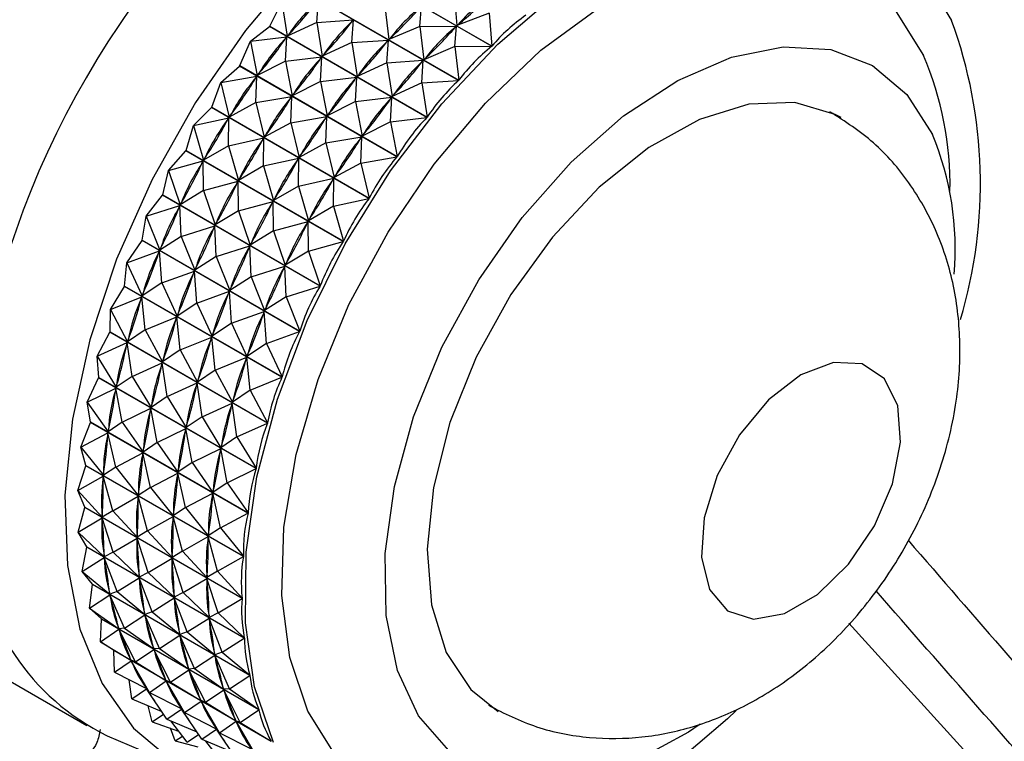
# Model space of a CAD drawing. Units: millimetres. Extents: x 10 to 1441, y 19 to 1042.
# Drawn here: x 1016 to 1041, y 213 to 231 of the extents above; entities that cross this region are included whole.
import ezdxf

# ---------------------------------------------------------------- set-up
doc = ezdxf.new("R2010")
doc.units = ezdxf.units.MM
doc.header["$LTSCALE"] = 5

msp = doc.modelspace()

# ---------------------------------------------------------------- linework, layer by layer
at = {"color": 7, "linetype": 'Continuous', "lineweight": 25}
for p, q in [((1027.997, 230.537), (1024.095, 232.789)), ((1024.103, 232.796), (1028.004, 230.544)), ((1027.177, 229.689), (1023.276, 231.942)), ((1023.282, 231.949), (1027.184, 229.697)), ((1027.07, 231.855), (1027.137, 231.051)), ((1022.497, 231.033), (1022.801, 231.631)), ((1022.801, 231.631), (1022.933, 230.789)), ((1023.668, 231.131), (1023.705, 231.689)), ((1025.353, 231.531), (1025.451, 230.704)), ((1026.219, 231.031), (1026.257, 231.537)), ((1027.936, 231.355), (1027.137, 231.051)), ((1027.936, 231.355), (1028.004, 230.544)), ((1023.668, 231.131), (1022.933, 230.789)), ((1023.668, 231.131), (1024.571, 231.189)), ((1023.668, 231.131), (1023.799, 230.289)), ((1024.534, 230.631), (1024.571, 231.189)), ((1024.543, 231.156), (1024.571, 231.189)), ((1027.137, 231.051), (1027.168, 231.078)), ((1022.022, 230.665), (1022.491, 231.025)), ((1026.393, 228.773), (1022.491, 231.025)), ((1022.497, 231.033), (1026.399, 228.781)), ((1022.933, 230.789), (1022.961, 230.822)), ((1026.219, 231.031), (1025.451, 230.704)), ((1026.219, 231.031), (1027.123, 231.037)), ((1026.219, 231.031), (1026.317, 230.204)), ((1027.085, 230.53), (1027.123, 231.037)), ((1027.093, 231.006), (1027.123, 231.037)), ((1021.755, 230.057), (1022.022, 230.665)), ((1022.022, 230.665), (1022.92, 230.772)), ((1022.022, 230.665), (1022.19, 229.812)), ((1022.888, 230.165), (1022.92, 230.772)), ((1022.893, 230.737), (1022.92, 230.772)), ((1024.534, 230.631), (1023.799, 230.289)), ((1024.534, 230.631), (1025.437, 230.689)), ((1024.534, 230.631), (1024.666, 229.789)), ((1025.4, 230.131), (1025.437, 230.689)), ((1025.409, 230.656), (1025.437, 230.689)), ((1025.451, 230.704), (1025.48, 230.735)), ((1023.799, 230.289), (1023.828, 230.321)), ((1027.085, 230.53), (1026.317, 230.204)), ((1027.085, 230.53), (1027.997, 230.537)), ((1027.085, 230.53), (1027.184, 229.697)), ((1022.888, 230.165), (1022.19, 229.812)), ((1022.888, 230.165), (1023.786, 230.272)), ((1022.888, 230.165), (1023.056, 229.312)), ((1023.754, 229.665), (1023.786, 230.272)), ((1023.759, 230.237), (1023.786, 230.272)), ((1025.4, 230.131), (1024.666, 229.789)), ((1025.4, 230.131), (1026.303, 230.189)), ((1025.4, 230.131), (1025.532, 229.289)), ((1026.266, 229.631), (1026.303, 230.189)), ((1026.275, 230.156), (1026.303, 230.189)), ((1026.317, 230.204), (1026.347, 230.235)), ((1021.289, 229.641), (1021.749, 230.048)), ((1025.65, 227.796), (1021.749, 230.048)), ((1021.755, 230.057), (1025.657, 227.804)), ((1022.19, 229.812), (1022.217, 229.847)), ((1024.666, 229.789), (1024.694, 229.821)), ((1021.061, 229.028), (1021.289, 229.641)), ((1021.289, 229.641), (1022.178, 229.794)), ((1021.289, 229.641), (1021.496, 228.783)), ((1022.153, 229.757), (1022.178, 229.794)), ((1022.156, 229.141), (1022.178, 229.794)), ((1023.754, 229.665), (1023.056, 229.312)), ((1023.754, 229.665), (1024.652, 229.772)), ((1023.754, 229.665), (1023.923, 228.812)), ((1024.621, 229.165), (1024.652, 229.772)), ((1024.626, 229.737), (1024.652, 229.772)), ((1026.266, 229.631), (1025.532, 229.289)), ((1026.266, 229.631), (1027.177, 229.689)), ((1026.266, 229.631), (1026.399, 228.781)), ((1023.056, 229.312), (1023.083, 229.347)), ((1022.156, 229.141), (1021.496, 228.783)), ((1022.156, 229.141), (1023.044, 229.294)), ((1022.156, 229.141), (1022.363, 228.283)), ((1023.019, 229.257), (1023.044, 229.294)), ((1023.022, 228.641), (1023.044, 229.294)), ((1024.621, 229.165), (1023.923, 228.812)), ((1024.621, 229.165), (1025.519, 229.272)), ((1024.621, 229.165), (1024.789, 228.312)), ((1025.487, 228.665), (1025.519, 229.272)), ((1025.492, 229.237), (1025.519, 229.272)), ((1025.532, 229.289), (1025.56, 229.321)), ((1020.61, 228.57), (1021.056, 229.019)), ((1024.957, 226.767), (1021.056, 229.019)), ((1021.061, 229.028), (1024.963, 226.776)), ((1023.923, 228.812), (1023.949, 228.847)), ((1020.61, 228.57), (1021.485, 228.765)), ((1021.462, 228.727), (1021.485, 228.765)), ((1021.477, 228.07), (1021.485, 228.765)), ((1021.496, 228.783), (1021.521, 228.82)), ((1023.022, 228.641), (1022.363, 228.283)), ((1023.022, 228.641), (1023.91, 228.794)), ((1023.022, 228.641), (1023.229, 227.783)), ((1023.885, 228.757), (1023.91, 228.794)), ((1023.888, 228.141), (1023.91, 228.794)), ((1025.487, 228.665), (1024.789, 228.312)), ((1025.487, 228.665), (1026.393, 228.773)), ((1025.487, 228.665), (1025.657, 227.804)), ((1020.424, 227.957), (1020.61, 228.57)), ((1020.61, 228.57), (1020.858, 227.713)), ((1021.477, 228.07), (1022.351, 228.265)), ((1022.328, 228.227), (1022.351, 228.265)), ((1022.343, 227.57), (1022.351, 228.265)), ((1022.363, 228.283), (1022.388, 228.32)), ((1023.888, 228.141), (1023.229, 227.783)), ((1023.888, 228.141), (1024.776, 228.294)), ((1023.888, 228.141), (1024.095, 227.283)), ((1024.751, 228.257), (1024.776, 228.294)), ((1024.754, 227.641), (1024.776, 228.294)), ((1024.789, 228.312), (1024.815, 228.347)), ((1019.991, 227.46), (1020.419, 227.948)), ((1024.32, 225.695), (1020.419, 227.948)), ((1020.424, 227.957), (1024.325, 225.705)), ((1021.477, 228.07), (1020.858, 227.713)), ((1021.477, 228.07), (1021.725, 227.212)), ((1019.991, 227.46), (1020.848, 227.694)), ((1020.827, 227.654), (1020.848, 227.694)), ((1020.858, 226.96), (1020.848, 227.694)), ((1020.858, 227.713), (1020.881, 227.751)), ((1022.343, 227.57), (1023.217, 227.765)), ((1023.194, 227.726), (1023.217, 227.765)), ((1023.209, 227.07), (1023.217, 227.765)), ((1023.229, 227.783), (1023.254, 227.82)), ((1024.754, 227.641), (1024.095, 227.283)), ((1024.754, 227.641), (1025.65, 227.796)), ((1024.754, 227.641), (1024.963, 226.776)), ((1019.848, 226.854), (1019.991, 227.46)), ((1019.991, 227.46), (1020.282, 226.61)), ((1022.343, 227.57), (1021.725, 227.212)), ((1022.343, 227.57), (1022.591, 226.712)), ((1020.858, 226.96), (1021.714, 227.194)), ((1021.693, 227.154), (1021.714, 227.194)), ((1021.724, 226.46), (1021.714, 227.194)), ((1021.725, 227.212), (1021.748, 227.251)), ((1023.209, 227.07), (1024.083, 227.265)), ((1024.061, 227.226), (1024.083, 227.265)), ((1024.075, 226.57), (1024.083, 227.265)), ((1024.095, 227.283), (1024.12, 227.32)), ((1020.858, 226.96), (1020.282, 226.61)), ((1020.858, 226.96), (1021.148, 226.109)), ((1023.209, 227.07), (1022.591, 226.712)), ((1023.209, 227.07), (1023.457, 226.212)), ((1019.438, 226.324), (1019.843, 226.845)), ((1023.745, 224.592), (1019.843, 226.845)), ((1019.848, 226.854), (1023.75, 224.602)), ((1020.282, 226.61), (1020.303, 226.649)), ((1021.724, 226.46), (1022.58, 226.693)), ((1022.56, 226.654), (1022.58, 226.693)), ((1022.59, 225.96), (1022.58, 226.693)), ((1022.591, 226.712), (1022.614, 226.751)), ((1024.075, 226.57), (1024.957, 226.767)), ((1019.438, 226.324), (1020.273, 226.59)), ((1020.254, 226.55), (1020.273, 226.59)), ((1020.304, 225.823), (1020.273, 226.59)), ((1021.724, 226.46), (1021.148, 226.109)), ((1021.724, 226.46), (1022.015, 225.609)), ((1024.075, 226.57), (1023.457, 226.212)), ((1024.075, 226.57), (1024.325, 225.705)), ((1019.339, 225.729), (1019.438, 226.324)), ((1019.438, 226.324), (1019.773, 225.485)), ((1022.59, 225.96), (1023.447, 226.193)), ((1023.426, 226.154), (1023.447, 226.193)), ((1023.456, 225.46), (1023.447, 226.193)), ((1023.457, 226.212), (1023.48, 226.251)), ((1020.304, 225.823), (1021.139, 226.09)), ((1021.121, 226.05), (1021.139, 226.09)), ((1021.171, 225.323), (1021.139, 226.09)), ((1021.148, 226.109), (1021.169, 226.149)), ((1022.59, 225.96), (1022.015, 225.609)), ((1022.59, 225.96), (1022.881, 225.109)), ((1018.956, 225.17), (1019.335, 225.72)), ((1023.237, 223.467), (1019.335, 225.72)), ((1019.339, 225.729), (1023.241, 223.477)), ((1020.304, 225.823), (1019.773, 225.485)), ((1020.304, 225.823), (1020.639, 224.985)), ((1023.456, 225.46), (1024.32, 225.695)), ((1018.956, 225.17), (1019.765, 225.465)), ((1019.749, 225.424), (1019.765, 225.465)), ((1019.822, 224.67), (1019.765, 225.465)), ((1019.773, 225.485), (1019.791, 225.525)), ((1021.171, 225.323), (1022.005, 225.59)), ((1021.987, 225.55), (1022.005, 225.59)), ((1022.037, 224.823), (1022.005, 225.59)), ((1022.015, 225.609), (1022.035, 225.649)), ((1023.456, 225.46), (1022.881, 225.109)), ((1023.456, 225.46), (1023.75, 224.602)), ((1021.171, 225.323), (1020.639, 224.985)), ((1021.171, 225.323), (1021.505, 224.485)), ((1018.902, 224.593), (1018.956, 225.17)), ((1018.956, 225.17), (1019.336, 224.348)), ((1019.822, 224.67), (1020.631, 224.965)), ((1020.615, 224.924), (1020.631, 224.965)), ((1020.688, 224.17), (1020.631, 224.965)), ((1020.639, 224.985), (1020.657, 225.025)), ((1022.037, 224.823), (1022.871, 225.09)), ((1022.853, 225.05), (1022.871, 225.09)), ((1022.903, 224.323), (1022.871, 225.09)), ((1022.881, 225.109), (1022.901, 225.149)), ((1022.037, 224.823), (1021.505, 224.485)), ((1022.037, 224.823), (1022.372, 223.984)), ((1018.549, 224.01), (1018.899, 224.584)), ((1022.8, 222.331), (1018.899, 224.584)), ((1018.902, 224.593), (1022.804, 222.341)), ((1019.822, 224.67), (1019.336, 224.348)), ((1019.822, 224.67), (1020.202, 223.848)), ((1020.688, 224.17), (1021.497, 224.465)), ((1021.481, 224.424), (1021.497, 224.465)), ((1021.554, 223.67), (1021.497, 224.465)), ((1021.505, 224.485), (1021.524, 224.525)), ((1022.903, 224.323), (1023.745, 224.592)), ((1018.549, 224.01), (1019.329, 224.328)), ((1019.316, 224.288), (1019.329, 224.328)), ((1019.415, 223.51), (1019.329, 224.328)), ((1019.336, 224.348), (1019.351, 224.389)), ((1022.903, 224.323), (1022.372, 223.984)), ((1022.903, 224.323), (1023.241, 223.477)), ((1018.541, 223.456), (1018.549, 224.01)), ((1018.549, 224.01), (1018.974, 223.211)), ((1020.688, 224.17), (1020.202, 223.848)), ((1020.688, 224.17), (1021.068, 223.348)), ((1022.372, 223.984), (1022.39, 224.025)), ((1019.415, 223.51), (1020.195, 223.828)), ((1020.182, 223.788), (1020.195, 223.828)), ((1020.281, 223.01), (1020.195, 223.828)), ((1020.202, 223.848), (1020.217, 223.889)), ((1021.554, 223.67), (1022.363, 223.965)), ((1022.348, 223.924), (1022.363, 223.965)), ((1022.421, 223.17), (1022.363, 223.965)), ((1019.415, 223.51), (1018.974, 223.211)), ((1019.415, 223.51), (1019.84, 222.711)), ((1021.554, 223.67), (1021.068, 223.348)), ((1021.554, 223.67), (1021.934, 222.848)), ((1018.221, 222.855), (1018.538, 223.447)), ((1022.44, 221.194), (1018.538, 223.447)), ((1018.541, 223.456), (1022.443, 221.204)), ((1018.974, 223.211), (1018.987, 223.252)), ((1020.281, 223.01), (1021.061, 223.328)), ((1021.048, 223.288), (1021.061, 223.328)), ((1021.147, 222.51), (1021.061, 223.328)), ((1021.068, 223.348), (1021.084, 223.389)), ((1022.421, 223.17), (1023.237, 223.467)), ((1018.221, 222.855), (1018.968, 223.191)), ((1018.958, 223.151), (1018.968, 223.191)), ((1019.087, 222.355), (1018.968, 223.191)), ((1020.281, 223.01), (1019.84, 222.711)), ((1020.281, 223.01), (1020.706, 222.211)), ((1022.421, 223.17), (1021.934, 222.848)), ((1022.421, 223.17), (1022.804, 222.341)), ((1018.221, 222.855), (1018.692, 222.084)), ((1018.259, 222.329), (1018.221, 222.855)), ((1019.84, 222.711), (1019.853, 222.752)), ((1021.147, 222.51), (1021.927, 222.828)), ((1021.914, 222.788), (1021.927, 222.828)), ((1022.014, 222.01), (1021.927, 222.828)), ((1021.934, 222.848), (1021.95, 222.889)), ((1019.087, 222.355), (1019.835, 222.691)), ((1019.825, 222.651), (1019.835, 222.691)), ((1019.954, 221.854), (1019.835, 222.691)), ((1021.147, 222.51), (1020.706, 222.211)), ((1021.147, 222.51), (1021.573, 221.711)), ((1017.976, 221.715), (1018.257, 222.32)), ((1018.259, 222.329), (1018.257, 222.32)), ((1022.159, 220.067), (1018.257, 222.32)), ((1018.259, 222.329), (1022.161, 220.077)), ((1019.087, 222.355), (1018.692, 222.084)), ((1019.087, 222.355), (1019.558, 221.584)), ((1022.014, 222.01), (1022.8, 222.331)), ((1017.976, 221.715), (1018.688, 222.064)), ((1018.68, 222.025), (1018.688, 222.064)), ((1018.842, 221.215), (1018.688, 222.064)), ((1018.692, 222.084), (1018.702, 222.124)), ((1019.954, 221.854), (1020.701, 222.191)), ((1020.691, 222.151), (1020.701, 222.191)), ((1020.82, 221.354), (1020.701, 222.191)), ((1020.706, 222.211), (1020.719, 222.252)), ((1019.954, 221.854), (1019.558, 221.584)), ((1019.954, 221.854), (1020.424, 221.084)), ((1022.014, 222.01), (1021.573, 221.711)), ((1022.014, 222.01), (1022.443, 221.204)), ((1017.976, 221.715), (1018.491, 220.977)), ((1018.059, 221.223), (1017.976, 221.715)), ((1018.842, 221.215), (1019.554, 221.564)), ((1019.547, 221.525), (1019.554, 221.564)), ((1019.708, 220.715), (1019.554, 221.564)), ((1019.558, 221.584), (1019.568, 221.624)), ((1020.82, 221.354), (1021.567, 221.691)), ((1021.557, 221.651), (1021.567, 221.691)), ((1021.686, 220.854), (1021.567, 221.691)), ((1021.573, 221.711), (1021.586, 221.752)), ((1020.82, 221.354), (1020.424, 221.084)), ((1020.82, 221.354), (1021.29, 220.584)), ((1017.815, 220.601), (1018.058, 221.213)), ((1018.059, 221.223), (1018.058, 221.213)), ((1021.959, 218.961), (1018.058, 221.213)), ((1018.059, 221.223), (1021.961, 218.97)), ((1018.842, 221.215), (1018.491, 220.977)), ((1018.842, 221.215), (1019.358, 220.477)), ((1019.708, 220.715), (1020.42, 221.064)), ((1020.413, 221.025), (1020.42, 221.064)), ((1020.574, 220.215), (1020.42, 221.064)), ((1020.424, 221.084), (1020.434, 221.124)), ((1021.686, 220.854), (1022.44, 221.194)), ((1017.815, 220.601), (1018.489, 220.958)), ((1018.485, 220.919), (1018.489, 220.958)), ((1018.681, 220.101), (1018.489, 220.958)), ((1018.491, 220.977), (1018.499, 221.017)), ((1021.686, 220.854), (1021.29, 220.584)), ((1021.686, 220.854), (1022.161, 220.077)), ((1017.815, 220.601), (1018.375, 219.901)), ((1017.943, 220.147), (1017.815, 220.601)), ((1019.708, 220.715), (1019.358, 220.477)), ((1019.708, 220.715), (1020.224, 219.977)), ((1020.574, 220.215), (1021.286, 220.564)), ((1021.279, 220.525), (1021.286, 220.564)), ((1021.44, 219.715), (1021.286, 220.564)), ((1021.29, 220.584), (1021.301, 220.624)), ((1018.681, 220.101), (1019.355, 220.458)), ((1019.351, 220.419), (1019.355, 220.458)), ((1019.547, 219.601), (1019.355, 220.458)), ((1019.358, 220.477), (1019.365, 220.517)), ((1017.74, 219.524), (1017.942, 220.138)), ((1017.943, 220.147), (1017.942, 220.138)), ((1021.844, 217.885), (1017.942, 220.138)), ((1017.943, 220.147), (1021.845, 217.894)), ((1018.681, 220.101), (1018.375, 219.901)), ((1018.681, 220.101), (1019.241, 219.401)), ((1020.574, 220.215), (1020.224, 219.977)), ((1020.574, 220.215), (1021.09, 219.477)), ((1021.44, 219.715), (1022.159, 220.067)), ((1017.74, 219.524), (1018.374, 219.882)), ((1018.373, 219.845), (1018.374, 219.882)), ((1018.606, 219.024), (1018.374, 219.882)), ((1018.375, 219.901), (1018.379, 219.939)), ((1019.547, 219.601), (1020.221, 219.958)), ((1020.217, 219.919), (1020.221, 219.958)), ((1020.413, 219.101), (1020.221, 219.958)), ((1020.224, 219.977), (1020.231, 220.017)), ((1019.547, 219.601), (1019.241, 219.401)), ((1019.547, 219.601), (1020.107, 218.9)), ((1021.44, 219.715), (1021.09, 219.477)), ((1021.44, 219.715), (1021.961, 218.97)), ((1017.74, 219.524), (1018.343, 218.865)), ((1017.912, 219.111), (1017.74, 219.524)), ((1018.606, 219.024), (1019.24, 219.382)), ((1019.239, 219.345), (1019.24, 219.382)), ((1019.472, 218.524), (1019.24, 219.382)), ((1019.241, 219.401), (1019.245, 219.439)), ((1020.413, 219.101), (1021.087, 219.458)), ((1021.083, 219.419), (1021.087, 219.458)), ((1021.28, 218.601), (1021.087, 219.458)), ((1021.09, 219.477), (1021.097, 219.516)), ((1017.752, 218.494), (1017.912, 219.103)), ((1017.912, 219.111), (1017.912, 219.103)), ((1017.912, 219.111), (1021.813, 216.859)), ((1021.814, 216.85), (1017.912, 219.103)), ((1020.413, 219.101), (1020.107, 218.9)), ((1020.413, 219.101), (1020.974, 218.4)), ((1017.752, 218.494), (1018.344, 218.847)), ((1018.606, 219.024), (1018.343, 218.865)), ((1018.343, 218.865), (1018.344, 218.902)), ((1018.618, 217.993), (1018.344, 218.847)), ((1018.346, 218.812), (1018.344, 218.847)), ((1018.606, 219.024), (1019.21, 218.365)), ((1019.472, 218.524), (1020.106, 218.882)), ((1020.105, 218.845), (1020.106, 218.882)), ((1020.339, 218.024), (1020.106, 218.882)), ((1020.107, 218.9), (1020.112, 218.939)), ((1021.28, 218.601), (1021.959, 218.961)), ((1021.28, 218.601), (1020.974, 218.4)), ((1021.28, 218.601), (1021.845, 217.894)), ((1017.752, 218.494), (1018.397, 217.88)), ((1017.966, 218.127), (1017.752, 218.494)), ((1019.472, 218.524), (1019.21, 218.365)), ((1019.21, 218.365), (1019.211, 218.402)), ((1019.472, 218.524), (1020.076, 217.865)), ((1020.339, 218.024), (1020.972, 218.382)), ((1020.971, 218.345), (1020.972, 218.382)), ((1021.205, 217.524), (1020.972, 218.382)), ((1020.974, 218.4), (1020.978, 218.439)), ((1017.85, 217.519), (1017.966, 218.118)), ((1017.966, 218.127), (1017.966, 218.118)), ((1017.966, 218.127), (1021.867, 215.874)), ((1021.868, 215.866), (1017.966, 218.118)), ((1018.618, 217.993), (1019.21, 218.347)), ((1019.484, 217.493), (1019.21, 218.347)), ((1019.212, 218.312), (1019.21, 218.347)), ((1018.397, 217.88), (1018.395, 217.915)), ((1018.618, 217.993), (1018.397, 217.88)), ((1018.618, 217.993), (1019.263, 217.38)), ((1020.339, 218.024), (1020.076, 217.865)), ((1020.076, 217.865), (1020.077, 217.902)), ((1020.339, 218.024), (1020.942, 217.365)), ((1021.205, 217.524), (1021.844, 217.885)), ((1017.85, 217.519), (1018.399, 217.863)), ((1018.717, 217.019), (1018.399, 217.863)), ((1018.404, 217.83), (1018.399, 217.863)), ((1019.484, 217.493), (1020.076, 217.847)), ((1020.35, 216.993), (1020.076, 217.847)), ((1020.078, 217.812), (1020.076, 217.847)), ((1017.85, 217.519), (1018.535, 216.954)), ((1018.104, 217.202), (1017.85, 217.519)), ((1019.263, 217.38), (1019.261, 217.415)), ((1019.484, 217.493), (1019.263, 217.38)), ((1019.484, 217.493), (1020.129, 216.88)), ((1021.205, 217.524), (1020.942, 217.365)), ((1020.942, 217.365), (1020.943, 217.402)), ((1021.205, 217.524), (1021.813, 216.859)), ((1011.598, 217.373), (1017.962, 213.699)), ((1018.035, 216.61), (1018.106, 217.194)), ((1018.104, 217.202), (1018.106, 217.194)), ((1018.104, 217.202), (1022.006, 214.949)), ((1022.008, 214.941), (1018.106, 217.194)), ((1018.717, 217.019), (1019.265, 217.363)), ((1019.583, 216.519), (1019.265, 217.363)), ((1019.27, 217.33), (1019.265, 217.363)), ((1020.35, 216.993), (1020.942, 217.347)), ((1021.217, 216.493), (1020.942, 217.347)), ((1020.944, 217.312), (1020.942, 217.347)), ((1018.035, 216.61), (1018.538, 216.939)), ((1018.535, 216.954), (1018.53, 216.987)), ((1018.717, 217.019), (1018.535, 216.954)), ((1018.901, 216.11), (1018.538, 216.939)), ((1018.546, 216.908), (1018.538, 216.939)), ((1018.717, 217.019), (1019.401, 216.454)), ((1020.129, 216.88), (1020.127, 216.915)), ((1020.35, 216.993), (1020.129, 216.88)), ((1020.35, 216.993), (1020.996, 216.38)), ((1019.583, 216.519), (1020.131, 216.863)), ((1020.449, 216.019), (1020.131, 216.863)), ((1020.136, 216.83), (1020.131, 216.863)), ((1021.217, 216.493), (1021.814, 216.85)), ((1018.035, 216.61), (1018.757, 216.097)), ((1018.326, 216.345), (1018.035, 216.61)), ((1018.901, 216.11), (1019.404, 216.439)), ((1019.401, 216.454), (1019.396, 216.487)), ((1019.583, 216.519), (1019.401, 216.454)), ((1019.767, 215.61), (1019.404, 216.439)), ((1019.412, 216.408), (1019.404, 216.439)), ((1019.583, 216.519), (1020.268, 215.954)), ((1020.996, 216.38), (1020.994, 216.415)), ((1021.217, 216.493), (1020.996, 216.38)), ((1021.217, 216.493), (1021.867, 215.874)), ((1018.303, 215.775), (1018.328, 216.338)), ((1018.326, 216.345), (1022.228, 214.092)), ((1022.23, 214.085), (1018.328, 216.338)), ((1020.449, 216.019), (1020.997, 216.363)), ((1021.315, 215.519), (1020.997, 216.363)), ((1021.002, 216.33), (1020.997, 216.363)), ((1036.849, 216.234), (1074.354, 174.911)), ((1018.303, 215.775), (1018.761, 216.083)), ((1018.757, 216.097), (1018.749, 216.128)), ((1018.901, 216.11), (1018.757, 216.097)), ((1019.169, 215.275), (1018.761, 216.083)), ((1018.772, 216.055), (1018.761, 216.083)), ((1018.901, 216.11), (1019.623, 215.597)), ((1019.767, 215.61), (1020.271, 215.939)), ((1020.268, 215.954), (1020.263, 215.987)), ((1020.449, 216.019), (1020.268, 215.954)), ((1020.633, 215.11), (1020.271, 215.939)), ((1020.279, 215.908), (1020.271, 215.939)), ((1020.449, 216.019), (1021.134, 215.454)), ((1018.303, 215.775), (1019.06, 215.316)), ((1018.629, 215.564), (1018.303, 215.775)), ((1021.315, 215.519), (1021.868, 215.866)), ((1018.629, 215.564), (1022.531, 213.312)), ((1022.534, 213.305), (1018.632, 215.558)), ((1018.653, 215.021), (1018.632, 215.558)), ((1019.169, 215.275), (1019.628, 215.583)), ((1019.623, 215.597), (1019.615, 215.628)), ((1019.767, 215.61), (1019.623, 215.597)), ((1020.036, 214.775), (1019.628, 215.583)), ((1019.638, 215.555), (1019.628, 215.583)), ((1019.767, 215.61), (1020.489, 215.097)), ((1020.633, 215.11), (1021.137, 215.439)), ((1021.134, 215.454), (1021.129, 215.487)), ((1021.315, 215.519), (1021.134, 215.454)), ((1021.5, 214.61), (1021.137, 215.439)), ((1021.145, 215.408), (1021.137, 215.439)), ((1021.315, 215.519), (1022.006, 214.949)), ((1018.653, 215.021), (1019.066, 215.303)), ((1019.06, 215.316), (1019.049, 215.344)), ((1019.169, 215.275), (1019.06, 215.316)), ((1019.519, 214.521), (1019.066, 215.303)), ((1019.079, 215.278), (1019.066, 215.303)), ((1019.169, 215.275), (1019.926, 214.816)), ((1018.653, 215.021), (1019.441, 214.618)), ((1020.036, 214.775), (1020.494, 215.083)), ((1020.489, 215.097), (1020.481, 215.128)), ((1020.633, 215.11), (1020.489, 215.097)), ((1020.902, 214.275), (1020.494, 215.083)), ((1020.505, 215.055), (1020.494, 215.083)), ((1020.633, 215.11), (1021.355, 214.597)), ((1021.5, 214.61), (1022.008, 214.941)), ((1019.081, 214.356), (1019.018, 214.834)), ((1019.519, 214.521), (1019.932, 214.803)), ((1019.926, 214.816), (1019.915, 214.844)), ((1020.036, 214.775), (1019.926, 214.816)), ((1020.385, 214.021), (1019.932, 214.803)), ((1019.946, 214.778), (1019.932, 214.803)), ((1020.036, 214.775), (1020.792, 214.316)), ((1019.081, 214.356), (1019.448, 214.607)), ((1019.446, 214.612), (1019.394, 214.642)), ((1019.441, 214.618), (1019.427, 214.643)), ((1019.519, 214.521), (1019.441, 214.618)), ((1019.947, 213.856), (1019.448, 214.607)), ((1019.519, 214.521), (1020.307, 214.118)), ((1020.902, 214.275), (1021.36, 214.582)), ((1021.355, 214.597), (1021.347, 214.628)), ((1021.5, 214.61), (1021.355, 214.597)), ((1021.768, 213.775), (1021.36, 214.582)), ((1021.371, 214.554), (1021.36, 214.582)), ((1021.5, 214.61), (1022.228, 214.092)), ((1019.081, 214.356), (1019.824, 214.042)), ((1020.385, 214.021), (1020.798, 214.303)), ((1020.792, 214.316), (1020.781, 214.344)), ((1020.902, 214.275), (1020.792, 214.316)), ((1021.252, 213.521), (1020.798, 214.303)), ((1020.812, 214.278), (1020.798, 214.303)), ((1020.902, 214.275), (1021.658, 213.816)), ((1019.583, 213.786), (1019.489, 214.184)), ((1019.583, 213.786), (1019.868, 213.976)), ((1019.947, 213.856), (1020.315, 214.107)), ((1020.312, 214.112), (1020.261, 214.142)), ((1020.307, 214.118), (1020.294, 214.143)), ((1020.385, 214.021), (1020.307, 214.118)), ((1020.813, 213.356), (1020.315, 214.107)), ((1020.385, 214.021), (1021.173, 213.618)), ((1021.768, 213.775), (1022.23, 214.085)), ((1019.583, 213.786), (1020.24, 213.562)), ((1019.947, 213.856), (1020.69, 213.542)), ((1020.45, 213.286), (1020.049, 213.813)), ((1021.252, 213.521), (1021.664, 213.803)), ((1021.658, 213.816), (1021.647, 213.844)), ((1021.768, 213.775), (1021.658, 213.816)), ((1022.118, 213.021), (1021.664, 213.803)), ((1021.678, 213.778), (1021.664, 213.803)), ((1021.768, 213.775), (1022.531, 213.312)), ((1020.155, 213.316), (1020.041, 213.63)), ((1020.45, 213.286), (1020.734, 213.475)), ((1020.813, 213.356), (1021.181, 213.607)), ((1021.178, 213.612), (1021.127, 213.642)), ((1021.173, 213.618), (1021.16, 213.643)), ((1021.252, 213.521), (1021.173, 213.618)), ((1021.68, 212.856), (1021.181, 213.607)), ((1021.252, 213.521), (1022.04, 213.118)), ((1018.471, 213.445), (1020.731, 212.486)), ((1020.155, 213.316), (1020.339, 213.431)), ((1020.155, 213.316), (1020.715, 213.167)), ((1020.813, 213.356), (1021.556, 213.042)), ((1021.316, 212.786), (1020.915, 213.313))]:
    msp.add_line(p, q, dxfattribs=at)
at = {"color": 7, "linetype": 'Continuous', "lineweight": 25, "flags": 128}
for points in [[(1035.357, 234.879), (1034.482, 235.836), (1033.41, 236.506), (1032.172, 236.865), (1030.802, 236.905), (1029.334, 236.623), (1027.806, 236.028), (1026.259, 235.135), (1024.731, 233.966), (1023.263, 232.553), (1021.893, 230.931), (1020.656, 229.143), (1019.584, 227.235), (1018.704, 225.257), (1018.041, 223.259), (1017.61, 221.294), (1017.424, 219.412), (1017.486, 217.663), (1017.796, 216.09), (1018.345, 214.736), (1019.118, 213.635), (1020.097, 212.816), (1021.256, 212.3), (1022.366, 212.109)], [(1022.591, 213.275), (1022.121, 214.656), (1021.893, 216.244), (1021.913, 217.996), (1022.181, 219.862), (1022.689, 221.793), (1023.424, 223.736), (1024.365, 225.638), (1025.487, 227.447), (1026.759, 229.113), (1028.147, 230.591), (1029.612, 231.842), (1031.115, 232.83), (1032.614, 233.528), (1034.07, 233.919), (1035.441, 233.99), (1036.691, 233.741), (1037.786, 233.178), (1038.695, 232.315), (1039.394, 231.178), (1039.394, 231.178)], [(1022.491, 231.025), (1022.492, 231.026), (1022.493, 231.027), (1022.493, 231.028), (1022.494, 231.029), (1022.495, 231.03), (1022.496, 231.031), (1022.497, 231.032), (1022.497, 231.033)], [(1026.933, 213.081), (1026.185, 213.938), (1025.661, 215.066), (1025.382, 216.423), (1025.356, 217.96), (1025.585, 219.622), (1026.061, 221.349), (1026.766, 223.077), (1027.675, 224.746), (1028.755, 226.294), (1029.966, 227.665), (1031.267, 228.81), (1032.608, 229.688), (1033.942, 230.267), (1035.22, 230.526), (1036.397, 230.455), (1037.43, 230.057), (1038.281, 229.346), (1038.92, 228.349), (1038.92, 228.349)], [(1021.749, 230.048), (1021.749, 230.049), (1021.75, 230.05), (1021.751, 230.051), (1021.752, 230.052), (1021.752, 230.053), (1021.753, 230.054), (1021.754, 230.056), (1021.755, 230.057)], [(1036.656, 228.771), (1036.512, 228.849), (1035.51, 229.145), (1034.372, 229.104), (1033.148, 228.726), (1031.892, 228.028), (1030.658, 227.041), (1029.501, 225.808), (1028.47, 224.382), (1027.612, 222.827), (1026.963, 221.21), (1026.552, 219.602), (1026.397, 218.072), (1026.505, 216.689), (1026.871, 215.512)], [(1021.056, 229.019), (1021.056, 229.02), (1021.057, 229.021), (1021.058, 229.022), (1021.059, 229.023), (1021.059, 229.025), (1021.06, 229.026), (1021.061, 229.027), (1021.061, 229.028)], [(1020.419, 227.948), (1020.419, 227.949), (1020.42, 227.95), (1020.42, 227.951), (1020.421, 227.953), (1020.422, 227.954), (1020.422, 227.955), (1020.423, 227.956), (1020.424, 227.957)], [(1019.843, 226.845), (1019.844, 226.846), (1019.844, 226.847), (1019.845, 226.848), (1019.845, 226.849), (1019.846, 226.851), (1019.847, 226.852), (1019.847, 226.853), (1019.848, 226.854)], [(1019.335, 225.72), (1019.335, 225.721), (1019.336, 225.722), (1019.336, 225.723), (1019.337, 225.725), (1019.337, 225.726), (1019.338, 225.727), (1019.338, 225.728), (1019.339, 225.729)], [(1018.899, 224.584), (1018.899, 224.585), (1018.899, 224.586), (1018.9, 224.587), (1018.9, 224.588), (1018.901, 224.59), (1018.901, 224.591), (1018.902, 224.592), (1018.902, 224.593)], [(1018.538, 223.447), (1018.538, 223.448), (1018.539, 223.449), (1018.539, 223.45), (1018.539, 223.451), (1018.54, 223.453), (1018.54, 223.454), (1018.54, 223.455), (1018.541, 223.456)], [(1037.18, 222.665), (1036.463, 222.698), (1035.659, 222.389), (1034.856, 221.769), (1034.139, 220.908), (1033.588, 219.897), (1033.261, 218.846), (1033.194, 217.87), (1033.395, 217.074), (1033.841, 216.544), (1034.484, 216.338), (1035.255, 216.478), (1036.069, 216.949), (1036.84, 217.7), (1037.482, 218.649), (1037.928, 219.694), (1038.127, 220.721), (1038.059, 221.62), (1037.732, 222.292), (1037.18, 222.665)], [(1026.871, 215.512), (1027.478, 214.592), (1028.157, 214.049)], [(1034.055, 214.072), (1033.838, 213.862), (1032.373, 212.611)], [(1033.163, 213.728), (1032.878, 213.535), (1031.535, 212.804)]]:
    msp.add_lwpolyline(points, dxfattribs=at)
at = {"color": 8, "linetype": 'Continuous', "lineweight": 25, "flags": 128}
msp.add_lwpolyline([(1024.116, 212.97), (1023.44, 214.053), (1022.996, 215.383), (1022.797, 216.92), (1022.849, 218.616), (1023.152, 220.421), (1023.694, 222.28), (1024.461, 224.135), (1025.429, 225.931), (1026.568, 227.613), (1027.844, 229.131), (1029.218, 230.437), (1030.648, 231.492), (1032.091, 232.264), (1033.503, 232.73), (1034.841, 232.876), (1036.065, 232.696), (1037.136, 232.197), (1038.023, 231.394), (1038.699, 230.311)], dxfattribs=at)
at = {"color": 7, "linetype": 'Continuous', "lineweight": 25}
for centre, radius, start, end in [((1030.894, 222.283), 22.3, 128.5188, 171.4812), ((1037.258, 218.609), 22.3, 128.5188, 171.4812), ((1028.298, 227.139), 11.809, 343.3832, 20.0028), ((1032.058, 225.508), 7.427, 355.2341, 22.4964), ((1021.028, 218.689), 5.834, 183.2931, 243.9988), ((1025.329, 218.59), 7.354, 197.7808, 197.8385), ((1024.298, 218.191), 6.248, 204.8669, 204.9312)]:
    msp.add_arc(centre, radius, start, end, dxfattribs=at)
at = {"color": 8, "linetype": 'Continuous', "lineweight": 25}
msp.add_arc((1031.09, 227.087), 8.264, 359.0259, 22.9637, dxfattribs=at)
at = {"color": 7, "linetype": 'Continuous', "lineweight": 25}
for centre, major_axis, ratio, start_param, end_param in [((1008.801, 235.037), (20.718, 0.119), 0.422051, 5.799707, 5.88776), ((1051.328, 210.487), (24.191, -20.555), 0.370473, 3.049498, 3.13755), ((1006.202, 236.537), (18.951, -1.083), 0.570461, 5.829054, 5.917106), ((1048.729, 211.987), (25.65, -19.001), 0.390315, 3.069919, 3.157971), ((1007.935, 235.537), (19.841, -0.329), 0.494449, 5.805484, 5.893536), ((1050.461, 210.987), (24.932, -19.811), 0.38151, 3.060159, 3.148211), ((1052.194, 209.987), (24.191, -20.555), 0.370473, 3.045608, 3.14144), ((1007.069, 236.037), (18.951, -1.083), 0.570461, 5.829054, 5.917106), ((1049.595, 211.487), (25.65, -19.001), 0.390315, 3.069919, 3.157971), ((1008.801, 235.037), (19.841, -0.329), 0.494449, 5.805484, 5.893536), ((1051.328, 210.487), (24.932, -19.811), 0.38151, 3.060159, 3.148211), ((1006.202, 236.537), (18.018, -2.35), 0.646783, 5.884403, 5.972455), ((1048.729, 211.987), (26.338, -18.131), 0.396822, 3.078945, 3.166997), ((1007.935, 235.537), (18.951, -1.083), 0.570461, 5.829054, 5.917106), ((1050.461, 210.987), (25.65, -19.001), 0.390315, 3.069919, 3.157971), ((1052.194, 209.987), (24.932, -19.811), 0.38151, 3.056269, 3.152101), ((1007.069, 236.037), (18.018, -2.35), 0.646783, 5.884403, 5.972455), ((1049.595, 211.487), (26.338, -18.131), 0.396822, 3.078945, 3.166997), ((1008.801, 235.037), (18.951, -1.083), 0.570461, 5.829054, 5.917106), ((1051.328, 210.487), (25.65, -19.001), 0.390315, 3.069919, 3.157971), ((1006.202, 236.537), (16.915, -4.484), 0.714101, 5.996425, 6.084478), ((1048.729, 211.987), (26.989, -17.21), 0.400981, 3.08744, 3.175492), ((1007.935, 235.537), (18.018, -2.35), 0.646783, 5.884403, 5.972455), ((1050.461, 210.987), (26.338, -18.131), 0.396822, 3.078945, 3.166997), ((1052.194, 209.987), (25.65, -19.001), 0.390315, 3.066029, 3.161861), ((1007.069, 236.037), (16.915, -4.484), 0.714101, 5.996425, 6.084478), ((1049.595, 211.487), (26.989, -17.21), 0.400981, 3.08744, 3.175492), ((1008.801, 235.037), (18.018, -2.35), 0.646783, 5.884403, 5.972455), ((1051.328, 210.487), (26.338, -18.131), 0.396822, 3.078945, 3.166997), ((1006.202, 236.537), (15.312, -7.707), 0.751559, 6.186095, 6.274147), ((1048.729, 211.987), (27.597, -16.246), 0.402753, 3.095632, 3.183684), ((1007.935, 235.537), (16.915, -4.484), 0.714101, 5.996425, 6.084478), ((1050.461, 210.987), (26.989, -17.21), 0.400981, 3.08744, 3.175492), ((1052.194, 209.987), (26.338, -18.131), 0.396822, 3.075055, 3.170887), ((1007.069, 236.037), (15.312, -7.707), 0.751559, 6.186095, 6.274147), ((1049.595, 211.487), (27.597, -16.246), 0.402753, 3.095632, 3.183684), ((1008.801, 235.037), (16.915, -4.484), 0.714101, 5.996425, 6.084478), ((1051.328, 210.487), (26.989, -17.21), 0.400981, 3.08744, 3.175492), ((1006.202, 236.537), (13.232, -11.108), 0.737397, 0.117394, 0.205446), ((1048.729, 211.987), (28.154, -15.249), 0.402125, 3.103764, 3.191817), ((1007.935, 235.537), (15.312, -7.707), 0.751559, 6.186095, 6.274147), ((1050.461, 210.987), (27.597, -16.246), 0.402753, 3.095632, 3.183684), ((1052.194, 209.987), (26.989, -17.21), 0.400981, 3.08355, 3.179382), ((1007.069, 236.037), (13.232, -11.108), 0.737397, 0.117394, 0.205446), ((1049.595, 211.487), (28.154, -15.249), 0.402125, 3.103764, 3.191817), ((1008.801, 235.037), (15.312, -7.707), 0.751559, 6.186095, 6.274147), ((1051.328, 210.487), (27.597, -16.246), 0.402753, 3.095632, 3.183684), ((1007.935, 235.537), (13.232, -11.108), 0.737397, 0.117394, 0.205446), ((1050.461, 210.987), (28.154, -15.249), 0.402125, 3.103764, 3.191817), ((1052.194, 209.987), (27.597, -16.246), 0.402753, 3.091742, 3.187574), ((1006.202, 236.537), (-11.566, 13.563), 0.680967, 3.407893, 3.495945), ((1048.729, 211.987), (28.655, -14.231), 0.399101, 3.112085, 3.200137), ((1007.069, 236.037), (-11.566, 13.563), 0.680967, 3.407893, 3.495945), ((1049.595, 211.487), (28.655, -14.231), 0.399101, 3.112085, 3.200137), ((1008.801, 235.037), (13.232, -11.108), 0.737397, 0.117394, 0.205446), ((1051.328, 210.487), (28.154, -15.249), 0.402125, 3.103764, 3.191817), ((1052.194, 209.987), (28.154, -15.249), 0.402125, 3.099874, 3.195706), ((1007.935, 235.537), (-11.566, 13.563), 0.680967, 3.407893, 3.495945), ((1050.461, 210.987), (28.655, -14.231), 0.399101, 3.112085, 3.200137), ((1006.202, 236.537), (-10.649, 15.231), 0.607177, 3.486493, 3.574545), ((1048.729, 211.987), (29.094, -13.202), 0.393708, 3.120831, 3.208883), ((1008.801, 235.037), (-11.566, 13.563), 0.680967, 3.407893, 3.495945), ((1051.328, 210.487), (28.655, -14.231), 0.399101, 3.112085, 3.200137), ((1007.069, 236.037), (-10.649, 15.231), 0.607177, 3.486493, 3.574545), ((1049.595, 211.487), (29.094, -13.202), 0.393708, 3.120831, 3.208883), ((1052.194, 209.987), (28.655, -14.231), 0.399101, 3.108195, 3.204027), ((1006.202, 236.537), (-10.266, 16.496), 0.53036, 3.522871, 3.610924), ((1048.729, 211.987), (29.469, -12.172), 0.38599, 3.130218, 3.21827), ((1007.935, 235.537), (-10.649, 15.231), 0.607177, 3.486493, 3.574545), ((1050.461, 210.987), (29.094, -13.202), 0.393708, 3.120831, 3.208883), ((1007.069, 236.037), (-10.266, 16.496), 0.53036, 3.522871, 3.610924), ((1049.595, 211.487), (29.469, -12.172), 0.38599, 3.130218, 3.21827), ((1008.801, 235.037), (-10.649, 15.231), 0.607177, 3.486493, 3.574545), ((1051.328, 210.487), (29.094, -13.202), 0.393708, 3.120831, 3.208883), ((1007.935, 235.537), (-10.266, 16.496), 0.53036, 3.522871, 3.610924), ((1050.461, 210.987), (29.469, -12.172), 0.38599, 3.130218, 3.21827), ((1052.194, 209.987), (29.094, -13.202), 0.393708, 3.116941, 3.212773), ((1006.202, 236.537), (-10.208, 17.548), 0.456026, 3.535915, 3.623968), ((1048.729, 211.987), (29.776, -11.151), 0.376009, 3.140431, 3.228483), ((1008.801, 235.037), (-10.266, 16.496), 0.53036, 3.522871, 3.610924), ((1051.328, 210.487), (29.469, -12.172), 0.38599, 3.130218, 3.21827), ((1007.069, 236.037), (-10.208, 17.548), 0.456026, 3.535915, 3.623968), ((1049.595, 211.487), (29.776, -11.151), 0.376009, 3.140431, 3.228483), ((1052.194, 209.987), (29.469, -12.172), 0.38599, 3.126328, 3.22216), ((1006.202, 236.537), (-10.353, 18.47), 0.385979, 3.535554, 3.623607), ((1048.729, 211.987), (30.013, -10.147), 0.363834, 3.151617, 3.239669), ((1007.935, 235.537), (-10.208, 17.548), 0.456026, 3.535915, 3.623968), ((1050.461, 210.987), (29.776, -11.151), 0.376009, 3.140431, 3.228483), ((1008.801, 235.037), (-10.208, 17.548), 0.456026, 3.535915, 3.623968), ((1051.328, 210.487), (29.776, -11.151), 0.376009, 3.140431, 3.228483), ((1007.069, 236.037), (-10.353, 18.47), 0.385979, 3.535554, 3.623607), ((1049.595, 211.487), (30.013, -10.147), 0.363834, 3.151617, 3.239669), ((1052.194, 209.987), (29.776, -11.151), 0.376009, 3.136541, 3.232373), ((1048.729, 211.987), (30.181, -9.169), 0.349538, 3.163884, 3.251936), ((1006.202, 236.537), (-10.631, 19.296), 0.320619, 3.52706, 3.615113), ((1007.935, 235.537), (-10.353, 18.47), 0.385979, 3.535554, 3.623607), ((1050.461, 210.987), (30.013, -10.147), 0.363834, 3.151617, 3.239669), ((1049.595, 211.487), (30.181, -9.169), 0.349538, 3.163884, 3.251936), ((1007.069, 236.037), (-10.631, 19.296), 0.320619, 3.52706, 3.615113), ((1008.801, 235.037), (-10.353, 18.47), 0.385979, 3.535554, 3.623607), ((1051.328, 210.487), (30.013, -10.147), 0.363834, 3.151617, 3.239669), ((1052.194, 209.987), (30.013, -10.147), 0.363834, 3.147727, 3.243559), ((1048.729, 211.987), (30.278, -8.223), 0.333197, 3.177299, 3.265351), ((1006.202, 236.537), (-11.002, 20.043), 0.259819, 3.513401, 3.601453), ((1050.461, 210.987), (30.181, -9.169), 0.349538, 3.163884, 3.251936), ((1007.935, 235.537), (-10.631, 19.296), 0.320619, 3.52706, 3.615113), ((1049.595, 211.487), (30.278, -8.223), 0.333197, 3.177299, 3.265351), ((1007.069, 236.037), (-11.002, 20.043), 0.259819, 3.513401, 3.601453), ((1051.328, 210.487), (30.181, -9.169), 0.349538, 3.163884, 3.251936), ((1008.801, 235.037), (-10.631, 19.296), 0.320619, 3.52706, 3.615113), ((1050.461, 210.987), (30.278, -8.223), 0.333197, 3.177299, 3.265351), ((1007.935, 235.537), (-11.002, 20.043), 0.259819, 3.513401, 3.601453), ((1052.194, 209.987), (30.181, -9.169), 0.349538, 3.159994, 3.255826), ((1048.729, 211.987), (30.306, -7.314), 0.314877, 3.191892, 3.279944), ((1006.202, 236.537), (-11.442, 20.72), 0.203266, 3.496359, 3.584411), ((1049.595, 211.487), (30.306, -7.314), 0.314877, 3.191892, 3.279944), ((1007.069, 236.037), (-11.442, 20.72), 0.203266, 3.496359, 3.584411), ((1051.328, 210.487), (30.278, -8.223), 0.333197, 3.177299, 3.265351), ((1008.801, 235.037), (-11.002, 20.043), 0.259819, 3.513401, 3.601453), ((1052.194, 209.987), (30.278, -8.223), 0.333197, 3.173409, 3.269241), ((1006.202, 236.537), (-11.935, 21.331), 0.150596, 3.477067, 3.565119), ((1048.729, 211.987), (30.266, -6.445), 0.294637, 3.207659, 3.295711), ((1050.461, 210.987), (30.306, -7.314), 0.314877, 3.191892, 3.279944), ((1007.935, 235.537), (-11.442, 20.72), 0.203266, 3.496359, 3.584411), ((1007.069, 236.037), (-11.935, 21.331), 0.150596, 3.477067, 3.565119), ((1049.595, 211.487), (30.266, -6.445), 0.294637, 3.207659, 3.295711), ((1051.328, 210.487), (30.306, -7.314), 0.314877, 3.191892, 3.279944), ((1008.801, 235.037), (-11.442, 20.72), 0.203266, 3.496359, 3.584411), ((1006.202, 236.537), (-12.472, 21.876), 0.101455, 3.456289, 3.544342), ((1048.729, 211.987), (30.16, -5.621), 0.27252, 3.224566, 3.312619), ((1007.935, 235.537), (-11.935, 21.331), 0.150596, 3.477067, 3.565119), ((1050.461, 210.987), (30.266, -6.445), 0.294637, 3.207659, 3.295711), ((1052.194, 209.987), (30.306, -7.314), 0.314877, 3.188002, 3.283834), ((1007.069, 236.037), (-12.472, 21.876), 0.101455, 3.456289, 3.544342), ((1049.595, 211.487), (30.16, -5.621), 0.27252, 3.224566, 3.312619), ((1008.801, 235.037), (-11.935, 21.331), 0.150596, 3.477067, 3.565119), ((1051.328, 210.487), (30.266, -6.445), 0.294637, 3.207659, 3.295711), ((1006.202, 236.537), (-13.044, 22.355), 0.055518, 3.434564, 3.522616), ((1048.729, 211.987), (29.988, -4.843), 0.248556, 3.242557, 3.330609), ((1007.935, 235.537), (-12.472, 21.876), 0.101455, 3.456289, 3.544342), ((1050.461, 210.987), (30.16, -5.621), 0.27252, 3.224566, 3.312619), ((1052.194, 209.987), (30.266, -6.445), 0.294637, 3.203769, 3.299601), ((1007.069, 236.037), (-13.044, 22.355), 0.055518, 3.434564, 3.522616), ((1049.595, 211.487), (29.988, -4.843), 0.248556, 3.242557, 3.330609), ((1006.202, 236.537), (-13.646, 22.769), 0.012498, 3.412289, 3.500341), ((1048.729, 211.987), (29.754, -4.113), 0.222753, 3.261553, 3.349605), ((1008.801, 235.037), (-12.472, 21.876), 0.101455, 3.456289, 3.544342), ((1051.328, 210.487), (30.16, -5.621), 0.27252, 3.224566, 3.312619), ((1007.935, 235.537), (-13.044, 22.355), 0.055518, 3.434564, 3.522616), ((1050.461, 210.987), (29.988, -4.843), 0.248556, 3.242557, 3.330609), ((1052.194, 209.987), (30.16, -5.621), 0.27252, 3.220676, 3.316509), ((1007.069, 236.037), (-13.646, 22.769), 0.012498, 3.412289, 3.500341), ((1049.595, 211.487), (29.754, -4.113), 0.222753, 3.261553, 3.349605), ((1048.729, 211.987), (29.459, -3.432), 0.195098, 3.28146, 3.325901), ((1008.801, 235.037), (-13.044, 22.355), 0.055518, 3.434564, 3.522616), ((1051.328, 210.487), (29.988, -4.843), 0.248556, 3.242557, 3.330609), ((1007.935, 235.537), (-13.646, 22.769), 0.012498, 3.412289, 3.500341), ((1050.461, 210.987), (29.754, -4.113), 0.222753, 3.261553, 3.349605), ((1049.595, 211.487), (29.459, -3.432), 0.195098, 3.28146, 3.325901), ((1052.194, 209.987), (29.988, -4.843), 0.248556, 3.238667, 3.334499), ((1008.801, 235.037), (-13.646, 22.769), 0.012498, 3.412289, 3.500341), ((1051.328, 210.487), (29.754, -4.113), 0.222753, 3.261553, 3.349605), ((1050.461, 210.987), (29.459, -3.432), 0.195098, 3.28146, 3.325901)]:
    msp.add_ellipse(centre, major_axis=major_axis, ratio=ratio, start_param=start_param, end_param=end_param, dxfattribs=at)
for points, knots in [([(1027.917, 214.199), (1028.308, 214.003), (1029.1, 213.606), (1030.409, 213.364), (1031.727, 213.372), (1033.018, 213.64), (1034.27, 214.147), (1035.478, 214.898), (1036.618, 215.895), (1037.645, 217.12), (1038.509, 218.532), (1039.164, 220.09), (1039.546, 221.686), (1039.641, 223.237), (1039.468, 224.67), (1039.043, 225.991), (1038.374, 227.166), (1037.499, 228.19), (1036.752, 228.673), (1036.379, 228.914)], [0, 0, 0, 0, 0.053714, 0.108799, 0.162589, 0.216445, 0.271781, 0.329933, 0.391532, 0.455738, 0.521003, 0.587709, 0.656864, 0.719241, 0.778623, 0.835455, 0.890793, 0.945411, 1, 1, 1, 1]), ([(1018.296, 213.6), (1018.274, 213.486), (1018.224, 213.231), (1018.083, 213.078), (1018.118, 213.11), (1018.124, 213.115)], [0, 0, 0, 0, 0.400654, 0.896052, 1, 1, 1, 1])]:
    msp.add_open_spline(points, degree=3, knots=knots, dxfattribs=at)
at = {"color": 8, "linetype": 'Continuous', "lineweight": 25}
for points, knots in [([(1038.314, 218.292), (1039.964, 216.39), (1051.879, 202.652), (1063.905, 188.947), (1074.266, 177.14)], [0, 0, 0, 0, 0.13847, 1, 1, 1, 1]), ([(1073.803, 175.948), (1063.365, 187.716), (1051.229, 201.398), (1039.204, 215.115), (1037.521, 217.034)], [0, 0, 0, 0, 0.8600518, 1, 1, 1, 1])]:
    msp.add_open_spline(points, degree=3, knots=knots, dxfattribs=at)

doc.saveas('drawing.dxf')
